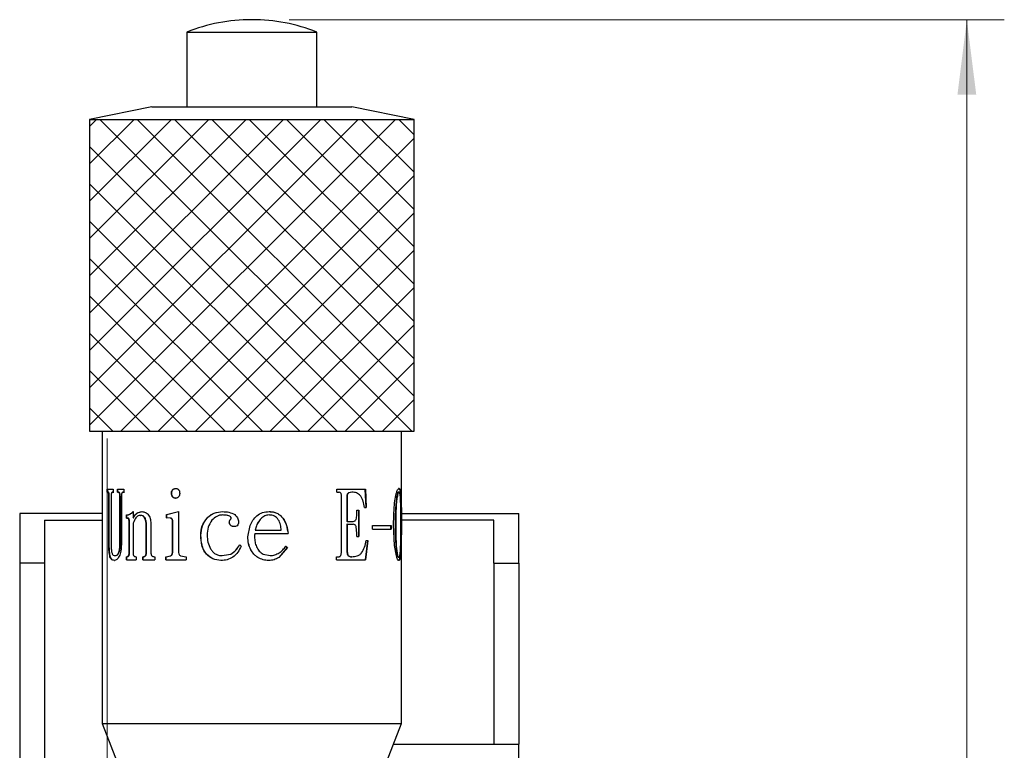
# Model space of a CAD drawing. Units: millimetres. Extents: x 5 to 289, y 4 to 204.
# Drawn here: x 116 to 142, y 97 to 116 of the extents above; entities that cross this region are included whole.
import ezdxf

# ---------------------------------------------------------------- set-up
doc = ezdxf.new("R2010")
doc.units = ezdxf.units.MM
doc.linetypes.add('CENTERX2', pattern=[20.32, 12.7, -2.54, 2.54, -2.54])
doc.layers.add('SLD-0', color=7, linetype='Continuous', lineweight=15)
doc.styles.add('SLDTEXTSTYLE0', font='TXT', dxfattribs={"width": 0.605})
doc.dimstyles.new('SLDDIMSTYLE2', dxfattribs={"dimtxt": 2.5, "dimasz": 2, "dimexe": 0, "dimexo": 0.0625, "dimtad": 1, "dimdec": 1, "dimlfac": 1.5, "dimrnd": 1e-09, "dimzin": 12, "dimdsep": 46, "dimtxsty": 'SLDTEXTSTYLE0', "dimsah": 1, "dimcen": 0.09, "dimadec": 0, "dimazin": 3, "dimtfac": 1, "dimtdec": 1, "dimtofl": 0, "dimtmove": 0, "dimatfit": 3, "dimfxl": 1, "dimfrac": 2, "dimtolj": 1, "dimtzin": 12, "dimarcsym": 0})

# ---------------------------------------------------------------- blocks, each defined once
blk = doc.blocks.new('_D_14')
at = {"layer": 'SLD-0', "color": 7}
for p, q in [((122.844, 116.375), (141.941, 116.375)), ((140.941, 116.375), (140.941, 49.848)), ((130.644, 49.848), (141.941, 49.848))]:
    blk.add_line(p, q, dxfattribs=at)
for points in [[(140.941, 116.375), (140.691, 114.375), (141.191, 114.375)], [(140.941, 49.848), (141.191, 51.848), (140.691, 51.848)]]:
    blk.add_solid(points, dxfattribs=at)
at = {"layer": 'SLD-0', "color": 7, "char_height": 2.5, "attachment_point": 1, "rotation": 90, "style": 'SLDTEXTSTYLE0'}
for s, insert in [('NOMINAL', (137.719, 75.289)), ('99.8', (133.882, 79.77))]:
    blk.add_mtext(s, dxfattribs=dict(at, insert=insert))

msp = doc.modelspace()

# ---------------------------------------------------------------- hatches: boundary and pattern name
at = {"linetype": 'Continuous'}
h = msp.add_hatch(dxfattribs=at)
h.set_pattern_fill('ANSI37', scale=0.222222, style=0)
h.paths.add_polyline_path([(126.1772, 105.375), (126.1772, 113.7083), (117.5105, 113.7083), (117.5105, 105.375)], flags=0)

# ---------------------------------------------------------------- linework, layer by layer
at = {"color": 7, "linetype": 'Continuous', "lineweight": 30}
for p, q in [((121.852, 116.375), (121.8357, 116.375)), ((120.1105, 116.0417), (120.1105, 114.0416)), ((120.1105, 116.0417), (123.5772, 116.0417)), ((123.5772, 114.0416), (123.5772, 116.0417)), ((119.1772, 114.0416), (117.5105, 113.7083)), ((119.1772, 114.0416), (124.5105, 114.0416)), ((126.1772, 113.7083), (124.5105, 114.0416)), ((117.5105, 113.7083), (117.5105, 105.375)), ((117.5105, 113.7083), (126.1772, 113.7083)), ((126.1772, 105.375), (126.1772, 113.7083)), ((117.5105, 105.375), (126.1772, 105.375)), ((117.8439, 105.375), (117.8439, 97.5646)), ((125.8439, 97.5646), (125.8439, 105.375)), ((117.9823, 103.8253), (118.1418, 103.8253)), ((117.9823, 103.7456), (117.9823, 103.8253)), ((117.9823, 103.7456), (117.9956, 103.7456)), ((117.9952, 103.7456), (117.9952, 103.8253)), ((117.9956, 103.7456), (118.0084, 103.7456)), ((118.024, 102.328), (118.024, 103.6659)), ((118.024, 103.6659), (118.0367, 103.6659)), ((118.0367, 102.328), (118.0367, 103.6659)), ((118.0878, 103.6659), (118.0878, 102.3081)), ((118.1196, 103.7456), (118.1418, 103.7456)), ((118.132, 103.7456), (118.1542, 103.7456)), ((118.1418, 103.8253), (118.1418, 103.7456)), ((118.2564, 103.8253), (118.4293, 103.8253)), ((118.2564, 103.7456), (118.2564, 103.8253)), ((118.2564, 103.7456), (118.2742, 103.7456)), ((118.2684, 103.7456), (118.2684, 103.8253)), ((118.2742, 103.7456), (118.2861, 103.7456)), ((118.3203, 102.3505), (118.3203, 103.626)), ((118.3203, 103.626), (118.332, 103.626)), ((118.332, 102.3505), (118.332, 103.626)), ((118.3587, 103.6459), (118.3587, 102.3505)), ((118.4087, 103.7456), (118.4293, 103.7456)), ((118.4201, 103.7456), (118.4407, 103.7456)), ((118.4293, 103.8253), (118.4293, 103.7456)), ((119.6952, 103.7157), (119.7024, 103.7157)), ((119.7268, 103.808), (119.7338, 103.808)), ((119.7268, 103.6234), (119.7338, 103.6234)), ((119.8056, 103.8452), (119.8124, 103.8452)), ((124.1149, 103.8253), (124.8762, 103.8253)), ((124.1149, 103.7456), (124.1149, 103.8253)), ((124.1149, 103.7456), (124.1639, 103.7456)), ((124.2363, 102.1513), (124.2363, 103.6559)), ((124.3845, 103.6559), (124.3845, 102.9658)), ((124.393, 103.6559), (124.3845, 103.6559)), ((124.393, 103.6559), (124.393, 102.9658)), ((124.5212, 103.7456), (124.5123, 103.7456)), ((124.8661, 103.8253), (124.8919, 103.337)), ((124.8762, 103.8253), (124.902, 103.337)), ((125.7758, 103.8452), (125.7627, 103.8452)), ((125.7627, 103.7556), (125.7758, 103.7556)), ((119.8056, 103.5836), (119.8124, 103.5836)), ((125.7059, 103.5762), (125.7188, 103.5762)), ((125.832, 103.5463), (125.8187, 103.5463)), ((117.8439, 103.1816), (115.6439, 103.1816)), ((115.6439, 103.1816), (115.6439, 101.8483)), ((118.4931, 103.0555), (118.4931, 103.1378)), ((118.4931, 103.1378), (118.5042, 103.1378)), ((118.5042, 103.0555), (118.5042, 103.1378)), ((118.6716, 103.2274), (118.6716, 103.0606)), ((118.869, 103.1278), (118.8789, 103.1278)), ((118.9093, 103.2274), (118.9191, 103.2274)), ((119.5625, 103.1477), (119.8833, 103.2274)), ((119.5625, 103.0654), (119.5625, 103.1477)), ((119.5625, 103.1477), (119.5701, 103.1477)), ((119.5701, 103.1477), (119.8898, 103.2274)), ((119.5701, 103.0654), (119.5701, 103.1477)), ((119.8833, 103.2274), (119.8833, 102.1712)), ((121.0653, 103.2274), (121.0679, 103.2274)), ((121.0653, 103.1378), (121.0679, 103.1378)), ((122.3049, 103.2274), (122.3034, 103.2274)), ((122.3034, 103.1378), (122.3049, 103.1378)), ((124.6446, 103.2647), (124.701, 103.2647)), ((124.6446, 103.1477), (124.6446, 103.2647)), ((124.6915, 103.2647), (124.6915, 102.5598)), ((124.701, 103.2647), (124.701, 102.5598)), ((124.8566, 103.337), (124.902, 103.337)), ((125.6257, 102.8787), (125.6448, 103.347)), ((125.8439, 103.1816), (128.9772, 103.1816)), ((128.9772, 101.8483), (128.9772, 103.1816)), ((116.3105, 103.003), (117.8439, 103.003)), ((116.3105, 103.003), (116.3105, 101.8483)), ((118.4931, 103.0555), (118.515, 103.0555)), ((118.5042, 103.0555), (118.5261, 103.0555)), ((118.515, 103.0555), (118.5261, 103.0555)), ((118.5656, 102.1214), (118.5656, 102.9658)), ((118.5656, 102.9658), (118.5765, 102.9658)), ((118.5765, 102.1214), (118.5765, 102.9658)), ((118.6716, 103.0606), (118.6822, 103.0606)), ((118.6716, 102.9159), (118.6716, 102.1214)), ((118.9816, 103.058), (118.9911, 103.058)), ((119.02, 102.1214), (119.02, 102.8787)), ((119.02, 102.8787), (119.0294, 102.8787)), ((119.0294, 102.1214), (119.0294, 102.8787)), ((119.1498, 102.8787), (119.1498, 102.1214)), ((119.6722, 103.0555), (119.5625, 103.0654)), ((119.5625, 103.0654), (119.5701, 103.0654)), ((119.6795, 103.0555), (119.5701, 103.0654)), ((119.6722, 103.0555), (119.6795, 103.0555)), ((119.729, 102.1712), (119.729, 102.9558)), ((119.729, 102.9558), (119.736, 102.9558)), ((119.736, 102.1712), (119.736, 102.9558)), ((120.6503, 103.0555), (120.6543, 103.0555)), ((121.242, 102.9385), (121.244, 102.9385)), ((121.2643, 103.0134), (121.2662, 103.0134)), ((121.2767, 102.8639), (121.2786, 102.8639)), ((121.2913, 103.0481), (121.2931, 103.0481)), ((121.3605, 102.8288), (121.3621, 102.8288)), ((121.7379, 102.5498), (121.8003, 102.8562)), ((121.7383, 102.5498), (121.8004, 102.8562)), ((121.8003, 102.8562), (121.8004, 102.8562)), ((121.8004, 102.8562), (121.8639, 102.9785)), ((122.0909, 103.0433), (122.0917, 103.0433)), ((124.393, 102.9658), (124.3845, 102.9658)), ((124.3845, 102.8886), (124.3845, 102.1513)), ((124.393, 102.8886), (124.3845, 102.8886)), ((124.393, 102.9658), (124.5507, 102.9658)), ((124.393, 102.8886), (124.393, 102.1513)), ((124.393, 102.8886), (124.5507, 102.8886)), ((124.6446, 102.6469), (124.6285, 102.834)), ((125.0625, 102.8562), (125.5635, 102.8562)), ((125.0625, 102.7591), (125.0625, 102.8562)), ((125.5511, 102.8562), (125.5511, 102.7591)), ((125.5635, 102.8562), (125.5635, 102.7591)), ((125.654, 102.3181), (125.6257, 102.8787)), ((125.6731, 102.8787), (125.6859, 102.8787)), ((125.8269, 102.8787), (125.8264, 102.8262)), ((125.8402, 102.8787), (125.8269, 102.8787)), ((125.8402, 102.8787), (125.8349, 102.328)), ((128.3105, 103.003), (125.8439, 103.003)), ((128.3105, 101.8483), (128.3105, 103.003)), ((120.4804, 102.5997), (120.4849, 102.5997)), ((121.9247, 102.6469), (121.9244, 102.6469)), ((121.9247, 102.6469), (122.8143, 102.6469)), ((121.9568, 102.8189), (121.9343, 102.7292)), ((121.9343, 102.7292), (121.9346, 102.7292)), ((121.9571, 102.8189), (121.9346, 102.7292)), ((121.9346, 102.7292), (122.6296, 102.7292)), ((121.9568, 102.8189), (121.9571, 102.8189)), ((124.6446, 102.5598), (124.6446, 102.6469)), ((125.0625, 102.7591), (125.5635, 102.7591)), ((118.024, 102.328), (118.0367, 102.328)), ((118.3203, 102.3505), (118.332, 102.3505)), ((121.5191, 102.3406), (121.5588, 102.3081)), ((121.7379, 102.5498), (121.7383, 102.5498)), ((121.9173, 102.5498), (121.917, 102.5498)), ((122.746, 102.3081), (122.7918, 102.2708)), ((122.749, 102.3081), (122.795, 102.2708)), ((124.6446, 102.5598), (124.701, 102.5598)), ((124.9362, 102.4602), (124.8726, 101.942)), ((124.9465, 102.4602), (124.8827, 101.942)), ((124.902, 102.4602), (124.9465, 102.4602)), ((125.7041, 102.0468), (125.654, 102.3181)), ((125.8232, 102.4921), (125.8216, 102.328)), ((125.8349, 102.328), (125.8216, 102.328)), ((118.1847, 102.0516), (118.1969, 102.0516)), ((118.5656, 102.1214), (118.5765, 102.1214)), ((119.02, 102.1214), (119.0294, 102.1214)), ((119.5461, 102.0217), (119.6722, 102.0442)), ((119.5538, 102.0217), (119.6795, 102.0442)), ((119.6722, 102.0442), (119.6795, 102.0442)), ((119.729, 102.1712), (119.736, 102.1712)), ((119.9421, 102.0416), (120.0861, 102.0217)), ((120.6313, 102.0915), (120.6354, 102.0915)), ((121.0458, 102.0516), (121.284, 102.094)), ((121.0458, 102.0516), (121.0485, 102.0516)), ((121.0485, 102.0516), (121.2859, 102.094)), ((121.284, 102.094), (121.2859, 102.094)), ((121.8176, 102.2085), (121.8177, 102.2085)), ((121.8542, 102.1484), (121.8177, 102.2085)), ((122.1452, 102.0889), (122.3329, 102.0516)), ((122.1462, 102.0889), (122.1452, 102.0889)), ((122.1462, 102.0889), (122.3346, 102.0516)), ((122.3346, 102.0516), (122.3329, 102.0516)), ((122.7918, 102.2708), (122.5612, 102.0044)), ((122.795, 102.2708), (122.5636, 102.0044)), ((122.795, 102.2708), (122.7918, 102.2708)), ((124.393, 102.1513), (124.3845, 102.1513)), ((125.8163, 102.0416), (125.803, 102.0416)), ((115.6439, 101.8483), (115.6439, 76.515)), ((116.3105, 101.8483), (115.6439, 101.8483)), ((116.3105, 101.8483), (116.3105, 91.015)), ((118.1649, 101.9221), (118.1771, 101.9221)), ((118.4931, 101.942), (118.4931, 102.0217)), ((118.4931, 102.0217), (118.5042, 102.0217)), ((118.4931, 101.942), (118.7585, 101.942)), ((118.5042, 101.942), (118.5042, 102.0217)), ((118.7585, 102.0217), (118.7585, 101.942)), ((118.9297, 101.942), (118.9297, 102.0217)), ((118.9297, 102.0217), (118.9394, 102.0217)), ((118.9297, 101.942), (119.2545, 101.942)), ((118.9394, 101.942), (118.9394, 102.0217)), ((119.2545, 102.0217), (119.2545, 101.942)), ((119.5461, 101.942), (119.5461, 102.0217)), ((119.5461, 102.0217), (119.5538, 102.0217)), ((119.5461, 101.942), (120.0861, 101.942)), ((119.5538, 101.942), (119.5538, 102.0217)), ((120.0861, 102.0217), (120.0861, 101.942)), ((121.0165, 101.9221), (121.0193, 101.9221)), ((122.295, 101.9221), (122.2935, 101.9221)), ((122.5636, 102.0044), (122.5612, 102.0044)), ((124.1067, 102.0217), (124.1639, 102.0217)), ((124.1067, 101.942), (124.1067, 102.0217)), ((124.1067, 101.942), (124.8827, 101.942)), ((124.5138, 102.0217), (124.5049, 102.0217)), ((125.7571, 102.0092), (125.7702, 102.0092)), ((125.7702, 101.9221), (125.7571, 101.9221)), ((128.3105, 101.8483), (128.9772, 101.8483)), ((128.3105, 101.8483), (128.3105, 97.015)), ((128.9772, 101.8483), (128.9772, 97.015)), ((117.8439, 97.5646), (118.3105, 96.375)), ((117.8439, 97.5646), (125.8439, 97.5646)), ((125.3772, 96.375), (125.8439, 97.5646)), ((125.6283, 97.015), (128.9772, 97.015)), ((128.9772, 91.015), (128.9772, 97.015))]:
    msp.add_line(p, q, dxfattribs=at)
for centre, start, end in [((121.8357, 111.7425), 90, 111.86482), ((121.852, 111.7425), 68.13518, 90)]:
    msp.add_arc(centre, 4.6324, start, end, dxfattribs=at)
for points, knots in [([(118.024, 103.6659), (118.0239, 103.672), (118.0238, 103.6842), (118.0222, 103.7018), (118.0195, 103.7177), (118.0141, 103.734), (118.0056, 103.7444), (117.9989, 103.7452), (117.9956, 103.7456)], [0, 0, 0, 0, 0.1253231, 0.2504242, 0.3754596, 0.5003747, 0.7495855, 1, 1, 1, 1]), ([(118.0367, 103.6659), (118.0364, 103.6782), (118.036, 103.6966), (118.0322, 103.7176), (118.0269, 103.734), (118.0184, 103.7444), (118.0118, 103.7452), (118.0084, 103.7456)], [0, 0, 0, 0, 0.2498233, 0.3751384, 0.5002628, 0.7495822, 1, 1, 1, 1]), ([(118.1196, 103.7456), (118.1154, 103.7452), (118.1091, 103.7445), (118.1013, 103.737), (118.0961, 103.7279), (118.092, 103.7155), (118.0884, 103.6948), (118.088, 103.6774), (118.0878, 103.6659)], [0, 0, 0, 0, 0.2501879, 0.3808378, 0.5003524, 0.6260407, 0.7502271, 1, 1, 1, 1]), ([(118.3203, 103.626), (118.32, 103.6409), (118.3194, 103.6705), (118.3131, 103.7062), (118.3035, 103.728), (118.2913, 103.7429), (118.281, 103.7445), (118.2742, 103.7456)], [0, 0, 0, 0, 0.2505327, 0.5000541, 0.6224717, 0.7504257, 1, 1, 1, 1]), ([(118.332, 103.626), (118.3317, 103.6409), (118.3312, 103.6705), (118.3248, 103.7062), (118.3153, 103.728), (118.3031, 103.7429), (118.2929, 103.7445), (118.2861, 103.7456)], [0, 0, 0, 0, 0.2508902, 0.5006515, 0.6230284, 0.7508718, 1, 1, 1, 1]), ([(118.4087, 103.7456), (118.4018, 103.7449), (118.3913, 103.7437), (118.3787, 103.7333), (118.3707, 103.7214), (118.3647, 103.7052), (118.3596, 103.6801), (118.3591, 103.6595), (118.3587, 103.6459)], [0, 0, 0, 0, 0.249963, 0.3804081, 0.4999962, 0.6195859, 0.7500332, 1, 1, 1, 1]), ([(119.6952, 103.7157), (119.6955, 103.7242), (119.6961, 103.7413), (119.7039, 103.7745), (119.7176, 103.7946), (119.7268, 103.808)], [0, 0, 0, 0, 0.2508377, 0.5013369, 1, 1, 1, 1]), ([(119.7268, 103.6234), (119.722, 103.6298), (119.7124, 103.6426), (119.6985, 103.6729), (119.6966, 103.6986), (119.6952, 103.7157)], [0, 0, 0, 0, 0.2507789, 0.5012404, 1, 1, 1, 1]), ([(119.7024, 103.7157), (119.7037, 103.7328), (119.7056, 103.7585), (119.7193, 103.7889), (119.729, 103.8016), (119.7338, 103.808)], [0, 0, 0, 0, 0.49903005, 0.74943756, 1, 1, 1, 1]), ([(119.7338, 103.6234), (119.7248, 103.6368), (119.7112, 103.657), (119.7033, 103.6902), (119.7027, 103.7072), (119.7024, 103.7157)], [0, 0, 0, 0, 0.4986072, 0.7491066, 1, 1, 1, 1]), ([(119.7268, 103.808), (119.7381, 103.8192), (119.7608, 103.8416), (119.7906, 103.844), (119.8056, 103.8452)], [0, 0, 0, 0, 0.4995078, 1, 1, 1, 1]), ([(119.8056, 103.5836), (119.7982, 103.5841), (119.7834, 103.5851), (119.7548, 103.595), (119.738, 103.6121), (119.7268, 103.6234)], [0, 0, 0, 0, 0.2508016, 0.5012358, 1, 1, 1, 1]), ([(119.7338, 103.808), (119.745, 103.819), (119.7619, 103.8356), (119.7905, 103.8442), (119.8051, 103.8449), (119.8124, 103.8452)], [0, 0, 0, 0, 0.4986074, 0.7491461, 1, 1, 1, 1]), ([(119.8124, 103.5836), (119.7976, 103.5854), (119.7754, 103.5881), (119.7497, 103.6057), (119.7391, 103.6175), (119.7338, 103.6234)], [0, 0, 0, 0, 0.4984856, 0.7489811, 1, 1, 1, 1]), ([(119.8056, 103.8452), (119.8132, 103.845), (119.8283, 103.8447), (119.8509, 103.8394), (119.8722, 103.8294), (119.8904, 103.8136), (119.9042, 103.7927), (119.9162, 103.76), (119.9173, 103.7333), (119.9181, 103.7157)], [0, 0, 0, 0, 0.1253259, 0.250518, 0.3797024, 0.5003456, 0.6209805, 0.7501747, 1, 1, 1, 1]), ([(119.8855, 103.6234), (119.88, 103.6177), (119.8688, 103.6062), (119.8429, 103.5883), (119.8205, 103.5855), (119.8056, 103.5836)], [0, 0, 0, 0, 0.2508429, 0.5013299, 1, 1, 1, 1]), ([(119.9181, 103.7157), (119.9178, 103.7072), (119.9171, 103.6902), (119.909, 103.657), (119.8949, 103.6368), (119.8855, 103.6234)], [0, 0, 0, 0, 0.2507554, 0.5011737, 1, 1, 1, 1]), ([(124.2363, 103.6559), (124.2358, 103.6681), (124.2351, 103.6865), (124.2276, 103.7092), (124.2187, 103.7236), (124.207, 103.7347), (124.1887, 103.744), (124.1738, 103.745), (124.1639, 103.7456)], [0, 0, 0, 0, 0.2500398, 0.3777938, 0.5000001, 0.6221701, 0.7499622, 1, 1, 1, 1]), ([(124.5123, 103.7456), (124.4854, 103.7446), (124.4512, 103.7434), (124.4136, 103.722), (124.3974, 103.7054), (124.3861, 103.6828), (124.385, 103.6649), (124.3845, 103.6559)], [0, 0, 0, 0, 0.4994288, 0.6344626, 0.7497959, 0.874741, 1, 1, 1, 1]), ([(124.5212, 103.7456), (124.4942, 103.7446), (124.46, 103.7434), (124.4222, 103.722), (124.406, 103.7054), (124.3946, 103.6828), (124.3935, 103.6649), (124.393, 103.6559)], [0, 0, 0, 0, 0.4998845, 0.6349965, 0.7502638, 0.8750275, 1, 1, 1, 1]), ([(124.7425, 103.6533), (124.7095, 103.6817), (124.6434, 103.7385), (124.562, 103.7432), (124.5212, 103.7456)], [0, 0, 0, 0, 0.4991993, 1, 1, 1, 1]), ([(124.8566, 103.337), (124.8439, 103.3944), (124.8248, 103.4805), (124.7865, 103.5887), (124.7572, 103.6318), (124.7425, 103.6533)], [0, 0, 0, 0, 0.5003169, 0.7504821, 1, 1, 1, 1]), ([(125.6448, 103.347), (125.6527, 103.4224), (125.6686, 103.5728), (125.6979, 103.6881), (125.7125, 103.7456)], [0, 0, 0, 0, 0.5008331, 1, 1, 1, 1]), ([(125.7627, 103.7556), (125.7574, 103.753), (125.7468, 103.748), (125.7253, 103.6916), (125.7136, 103.6224), (125.7059, 103.5762)], [0, 0, 0, 0, 0.2500226, 0.5001666, 1, 1, 1, 1]), ([(125.7125, 103.7456), (125.7233, 103.7749), (125.745, 103.8336), (125.7655, 103.8414), (125.7758, 103.8452)], [0, 0, 0, 0, 0.499912, 1, 1, 1, 1]), ([(125.7758, 103.7556), (125.7705, 103.753), (125.7599, 103.748), (125.7383, 103.6917), (125.7266, 103.6224), (125.7188, 103.5762)], [0, 0, 0, 0, 0.250295, 0.5005449, 1, 1, 1, 1]), ([(125.7627, 103.8452), (125.7707, 103.8417), (125.7868, 103.8345), (125.8031, 103.7686), (125.8115, 103.6847), (125.8162, 103.608), (125.8179, 103.5669), (125.8187, 103.5463)], [0, 0, 0, 0, 0.2495561, 0.4989823, 0.7490426, 0.8744727, 1, 1, 1, 1]), ([(125.7758, 103.8452), (125.7799, 103.8443), (125.7882, 103.8425), (125.8025, 103.8221), (125.8164, 103.769), (125.8266, 103.6683), (125.8302, 103.587), (125.832, 103.5463)], [0, 0, 0, 0, 0.1252748, 0.2504461, 0.4999059, 0.7497516, 1, 1, 1, 1]), ([(125.8136, 103.5935), (125.812, 103.6164), (125.8088, 103.662), (125.8008, 103.7162), (125.7897, 103.7506), (125.7804, 103.7539), (125.7758, 103.7556)], [0, 0, 0, 0, 0.2503565, 0.5001036, 0.7498615, 1, 1, 1, 1]), ([(125.7059, 103.5762), (125.6951, 103.464), (125.6737, 103.2388), (125.6733, 102.999), (125.6731, 102.8787)], [0, 0, 0, 0, 0.49845, 1, 1, 1, 1]), ([(125.7188, 103.5762), (125.708, 103.464), (125.6865, 103.2389), (125.6861, 102.999), (125.6859, 102.8787)], [0, 0, 0, 0, 0.4985174, 1, 1, 1, 1]), ([(125.8267, 102.8787), (125.8268, 103.0014), (125.8268, 103.2463), (125.818, 103.4779), (125.8136, 103.5935)], [0, 0, 0, 0, 0.5009858, 1, 1, 1, 1]), ([(125.8187, 103.5463), (125.8214, 103.439), (125.8268, 103.2242), (125.8269, 102.9939), (125.8269, 102.8787)], [0, 0, 0, 0, 0.4995683, 1, 1, 1, 1]), ([(125.832, 103.5463), (125.8347, 103.439), (125.8401, 103.2243), (125.8402, 102.9939), (125.8402, 102.8787)], [0, 0, 0, 0, 0.499642, 1, 1, 1, 1]), ([(118.4931, 103.1378), (118.5235, 103.1416), (118.5843, 103.1493), (118.6425, 103.2014), (118.6716, 103.2274)], [0, 0, 0, 0, 0.4999565, 1, 1, 1, 1]), ([(118.5042, 103.1378), (118.5345, 103.1416), (118.5952, 103.1493), (118.6532, 103.2014), (118.6822, 103.2274)], [0, 0, 0, 0, 0.4998302, 1, 1, 1, 1]), ([(118.6716, 103.0606), (118.6787, 103.0737), (118.6928, 103.0999), (118.7256, 103.1455), (118.7919, 103.2104), (118.8624, 103.2206), (118.9093, 103.2274)], [0, 0, 0, 0, 0.12552291, 0.25098256, 0.50153963, 1, 1, 1, 1]), ([(118.869, 103.1278), (118.8473, 103.1246), (118.8039, 103.1182), (118.7292, 103.0517), (118.6946, 102.9702), (118.6716, 102.9159)], [0, 0, 0, 0, 0.2501049, 0.5003779, 1, 1, 1, 1]), ([(118.6822, 103.0606), (118.6968, 103.0861), (118.7259, 103.137), (118.8023, 103.21), (118.8724, 103.2205), (118.9191, 103.2274)], [0, 0, 0, 0, 0.2509368, 0.5016343, 1, 1, 1, 1]), ([(118.9816, 103.058), (118.9742, 103.0693), (118.9594, 103.0918), (118.9212, 103.1216), (118.8899, 103.1253), (118.869, 103.1278)], [0, 0, 0, 0, 0.2506157, 0.50081523, 1, 1, 1, 1]), ([(118.9911, 103.058), (118.9837, 103.0693), (118.969, 103.0919), (118.9405, 103.1138), (118.9099, 103.1257), (118.8893, 103.1271), (118.8789, 103.1278)], [0, 0, 0, 0, 0.2503333, 0.5000453, 0.7498429, 1, 1, 1, 1]), ([(118.9093, 103.2274), (118.9411, 103.2242), (118.9888, 103.2193), (119.0491, 103.1796), (119.0737, 103.1485), (119.0861, 103.133)], [0, 0, 0, 0, 0.4994179, 0.7497315, 1, 1, 1, 1]), ([(119.0861, 103.133), (119.0966, 103.1151), (119.1177, 103.0794), (119.1444, 102.9938), (119.1476, 102.9247), (119.1498, 102.8787)], [0, 0, 0, 0, 0.2501565, 0.5003736, 1, 1, 1, 1]), ([(120.6503, 103.0555), (120.6638, 103.0693), (120.6909, 103.0971), (120.7515, 103.1448), (120.8705, 103.2112), (120.9875, 103.2209), (121.0653, 103.2274)], [0, 0, 0, 0, 0.1254139, 0.25077776, 0.50111301, 1, 1, 1, 1]), ([(120.6543, 103.0555), (120.682, 103.0824), (120.7374, 103.1362), (120.8741, 103.2107), (120.9905, 103.2207), (121.0679, 103.2274)], [0, 0, 0, 0, 0.2507312, 0.5011857, 1, 1, 1, 1]), ([(121.0653, 103.1378), (121.0515, 103.1373), (121.024, 103.1365), (120.9698, 103.127), (120.8778, 103.0951), (120.8188, 103.0354), (120.7795, 102.9957)], [0, 0, 0, 0, 0.1254638, 0.2508744, 0.5012635, 1, 1, 1, 1]), ([(121.0653, 103.2274), (121.122, 103.2255), (121.2352, 103.2217), (121.3385, 103.1723), (121.3901, 103.1477)], [0, 0, 0, 0, 0.5006698, 1, 1, 1, 1]), ([(121.2913, 103.0481), (121.2908, 103.0537), (121.2898, 103.0648), (121.2831, 103.0803), (121.2723, 103.0932), (121.2459, 103.1137), (121.175, 103.1352), (121.1092, 103.1367), (121.0653, 103.1378)], [0, 0, 0, 0, 0.0626139, 0.1250082, 0.1852395, 0.2501426, 0.4995813, 1, 1, 1, 1]), ([(121.2931, 103.0481), (121.2926, 103.0537), (121.2917, 103.0648), (121.2849, 103.0803), (121.2742, 103.0932), (121.2479, 103.1137), (121.1773, 103.1352), (121.1117, 103.1367), (121.0679, 103.1378)], [0, 0, 0, 0, 0.06277524, 0.12530144, 0.18558938, 0.2505523, 0.49991857, 1, 1, 1, 1]), ([(121.3901, 103.1477), (121.4171, 103.1216), (121.4577, 103.0823), (121.4853, 103.0115), (121.488, 102.9743), (121.4893, 102.9558)], [0, 0, 0, 0, 0.4992388, 0.7516165, 1, 1, 1, 1]), ([(121.8003, 102.8562), (121.8223, 102.9049), (121.8662, 103.0023), (121.9401, 103.0794), (121.9771, 103.1178)], [0, 0, 0, 0, 0.5009004, 1, 1, 1, 1]), ([(121.9771, 103.1178), (122.0272, 103.1499), (122.1275, 103.2141), (122.2458, 103.223), (122.3049, 103.2274)], [0, 0, 0, 0, 0.4999047, 1, 1, 1, 1]), ([(122.3034, 103.1378), (122.2836, 103.1364), (122.244, 103.1338), (122.1681, 103.1071), (122.1218, 103.0688), (122.0909, 103.0433)], [0, 0, 0, 0, 0.2501275, 0.5003546, 1, 1, 1, 1]), ([(122.3049, 103.1378), (122.285, 103.1364), (122.2453, 103.1338), (122.1692, 103.1071), (122.1227, 103.0688), (122.0917, 103.0433)], [0, 0, 0, 0, 0.250279, 0.5005798, 1, 1, 1, 1]), ([(122.3034, 103.2274), (122.339, 103.2257), (122.4101, 103.2221), (122.5123, 103.1897), (122.6029, 103.132), (122.6991, 103.0258), (122.7751, 102.8594), (122.7991, 102.7178), (122.8111, 102.6469)], [0, 0, 0, 0, 0.1248994, 0.249702, 0.373195, 0.4995803, 0.74935, 1, 1, 1, 1]), ([(122.3049, 103.2274), (122.3228, 103.2271), (122.3585, 103.2263), (122.4291, 103.2158), (122.5145, 103.19), (122.6054, 103.1319), (122.7019, 103.0259), (122.7782, 102.8594), (122.8023, 102.7178), (122.8143, 102.6469)], [0, 0, 0, 0, 0.0626404, 0.1252647, 0.2502406, 0.3738379, 0.5002011, 0.7497247, 1, 1, 1, 1]), ([(122.6296, 102.7292), (122.6241, 102.7778), (122.6131, 102.875), (122.5689, 102.9921), (122.5073, 103.0684), (122.4471, 103.1107), (122.3894, 103.1297), (122.3414, 103.137), (122.3171, 103.1375), (122.3049, 103.1378)], [0, 0, 0, 0, 0.2503102, 0.4998791, 0.6277869, 0.7497672, 0.8747441, 0.937358, 1, 1, 1, 1]), ([(124.6304, 103.0208), (124.6352, 103.0413), (124.6448, 103.0826), (124.6447, 103.126), (124.6446, 103.1477)], [0, 0, 0, 0, 0.49877502, 1, 1, 1, 1]), ([(118.5656, 102.9658), (118.5652, 102.978), (118.5647, 102.9964), (118.5593, 103.019), (118.553, 103.0335), (118.5448, 103.0445), (118.532, 103.0539), (118.5218, 103.0548), (118.515, 103.0555)], [0, 0, 0, 0, 0.25003978, 0.37779378, 0.50000011, 0.62217009, 0.74996216, 1, 1, 1, 1]), ([(118.5765, 102.9658), (118.5761, 102.978), (118.5756, 102.9964), (118.5703, 103.019), (118.564, 103.0335), (118.5558, 103.0445), (118.5431, 103.0539), (118.5329, 103.0548), (118.5261, 103.0555)], [0, 0, 0, 0, 0.2504438, 0.3783227, 0.5006072, 0.6226999, 0.7503664, 1, 1, 1, 1]), ([(119.02, 102.8787), (119.0196, 102.8946), (119.0189, 102.9264), (119.0106, 102.9895), (118.9932, 103.0306), (118.9816, 103.058)], [0, 0, 0, 0, 0.2508083, 0.5014092, 1, 1, 1, 1]), ([(119.0294, 102.8787), (119.0283, 102.9109), (119.0262, 102.9753), (119.0028, 103.0305), (118.9911, 103.058)], [0, 0, 0, 0, 0.5009446, 1, 1, 1, 1]), ([(119.729, 102.9558), (119.7285, 102.9667), (119.7277, 102.9883), (119.7189, 103.0142), (119.7076, 103.0312), (119.6935, 103.0453), (119.6808, 103.0514), (119.6722, 103.0555)], [0, 0, 0, 0, 0.25033461, 0.49962274, 0.6262523, 0.74989292, 1, 1, 1, 1]), ([(119.736, 102.9558), (119.7356, 102.9667), (119.7347, 102.9883), (119.726, 103.0141), (119.7147, 103.0312), (119.7007, 103.0453), (119.688, 103.0514), (119.6795, 103.0555)], [0, 0, 0, 0, 0.2506276, 0.5000977, 0.6266928, 0.7502668, 1, 1, 1, 1]), ([(120.4804, 102.5997), (120.4866, 102.6848), (120.4989, 102.8551), (120.5999, 102.9887), (120.6503, 103.0555)], [0, 0, 0, 0, 0.5003832, 1, 1, 1, 1]), ([(120.4849, 102.5997), (120.4911, 102.6848), (120.5033, 102.855), (120.604, 102.9887), (120.6543, 103.0555)], [0, 0, 0, 0, 0.50060573, 1, 1, 1, 1]), ([(120.7795, 102.9957), (120.7405, 102.936), (120.6623, 102.8164), (120.6543, 102.672), (120.6503, 102.5997)], [0, 0, 0, 0, 0.4993514, 1, 1, 1, 1]), ([(121.242, 102.9385), (121.2428, 102.9518), (121.2444, 102.9786), (121.2576, 103.0018), (121.2643, 103.0134)], [0, 0, 0, 0, 0.5003367, 1, 1, 1, 1]), ([(121.2767, 102.8639), (121.2717, 102.8689), (121.2616, 102.8787), (121.2467, 102.9031), (121.2439, 102.9243), (121.242, 102.9385)], [0, 0, 0, 0, 0.2510481, 0.5017583, 1, 1, 1, 1]), ([(121.244, 102.9385), (121.2449, 102.9517), (121.2463, 102.9716), (121.2557, 102.9966), (121.2627, 103.0078), (121.2662, 103.0134)], [0, 0, 0, 0, 0.4996423, 0.7497738, 1, 1, 1, 1]), ([(121.2786, 102.8639), (121.2691, 102.8744), (121.2549, 102.8902), (121.2453, 102.9172), (121.2444, 102.9314), (121.244, 102.9385)], [0, 0, 0, 0, 0.4984413, 0.749046, 1, 1, 1, 1]), ([(121.2643, 103.0134), (121.2705, 103.0177), (121.2799, 103.0242), (121.2893, 103.0367), (121.2906, 103.0443), (121.2913, 103.0481)], [0, 0, 0, 0, 0.5006964, 0.7525521, 1, 1, 1, 1]), ([(121.2662, 103.0134), (121.2724, 103.0177), (121.2818, 103.0242), (121.2912, 103.0367), (121.2925, 103.0443), (121.2931, 103.0481)], [0, 0, 0, 0, 0.5003469, 0.7522697, 1, 1, 1, 1]), ([(121.3605, 102.8288), (121.3527, 102.8293), (121.3372, 102.8301), (121.3069, 102.8388), (121.2888, 102.8539), (121.2767, 102.8639)], [0, 0, 0, 0, 0.250833, 0.50134919, 1, 1, 1, 1]), ([(121.3621, 102.8288), (121.3465, 102.8304), (121.3232, 102.8328), (121.2957, 102.848), (121.2843, 102.8586), (121.2786, 102.8639)], [0, 0, 0, 0, 0.4985586, 0.7490374, 1, 1, 1, 1]), ([(121.4496, 102.8514), (121.4355, 102.8446), (121.4072, 102.8312), (121.3761, 102.8296), (121.3605, 102.8288)], [0, 0, 0, 0, 0.4997213, 1, 1, 1, 1]), ([(121.4893, 102.9558), (121.4888, 102.9463), (121.4878, 102.9272), (121.4786, 102.8897), (121.4612, 102.8667), (121.4496, 102.8514)], [0, 0, 0, 0, 0.2507574, 0.501186, 1, 1, 1, 1]), ([(122.0909, 103.0433), (122.0612, 103.0105), (122.0167, 102.9612), (121.9772, 102.8818), (121.9636, 102.8399), (121.9568, 102.8189)], [0, 0, 0, 0, 0.499187, 0.749483, 1, 1, 1, 1]), ([(122.0917, 103.0433), (122.062, 103.0105), (122.0173, 102.9613), (121.9777, 102.8818), (121.964, 102.8399), (121.9571, 102.8189)], [0, 0, 0, 0, 0.49938259, 0.74961968, 1, 1, 1, 1]), ([(124.5507, 102.9658), (124.5666, 102.9674), (124.5905, 102.9698), (124.6175, 102.9937), (124.6261, 103.0117), (124.6304, 103.0208)], [0, 0, 0, 0, 0.4989776, 0.7492023, 1, 1, 1, 1]), ([(124.6285, 102.834), (124.6248, 102.8435), (124.6175, 102.8625), (124.5901, 102.8856), (124.5665, 102.8874), (124.5507, 102.8886)], [0, 0, 0, 0, 0.2504255, 0.5003241, 1, 1, 1, 1]), ([(125.6731, 102.8787), (125.6743, 102.707), (125.6761, 102.4497), (125.7001, 102.1767), (125.7198, 102.0769), (125.7317, 102.0382), (125.7445, 102.013), (125.7529, 102.0105), (125.7571, 102.0092)], [0, 0, 0, 0, 0.5008802, 0.750236, 0.8150106, 0.875224, 0.9376048, 1, 1, 1, 1]), ([(125.6859, 102.8787), (125.6871, 102.7069), (125.6889, 102.4497), (125.713, 102.1766), (125.7328, 102.0769), (125.7447, 102.0382), (125.7575, 102.013), (125.766, 102.0105), (125.7702, 102.0092)], [0, 0, 0, 0, 0.5005258, 0.7498145, 0.8146324, 0.8749309, 0.9374449, 1, 1, 1, 1]), ([(125.8136, 102.1985), (125.8179, 102.3083), (125.8266, 102.5284), (125.8267, 102.7618), (125.8267, 102.8787)], [0, 0, 0, 0, 0.4992191, 1, 1, 1, 1]), ([(120.6313, 102.0915), (120.6047, 102.1274), (120.5515, 102.1993), (120.4918, 102.3722), (120.4849, 102.5087), (120.4804, 102.5997)], [0, 0, 0, 0, 0.2499231, 0.5001178, 1, 1, 1, 1]), ([(120.6354, 102.0915), (120.6088, 102.1274), (120.5558, 102.1993), (120.4963, 102.3722), (120.4895, 102.5087), (120.4849, 102.5997)], [0, 0, 0, 0, 0.2497513, 0.4999388, 1, 1, 1, 1]), ([(120.6503, 102.5997), (120.6531, 102.5353), (120.6587, 102.4066), (120.7137, 102.2912), (120.7412, 102.2336)], [0, 0, 0, 0, 0.5003804, 1, 1, 1, 1]), ([(121.9244, 102.6469), (121.9222, 102.6308), (121.9179, 102.5986), (121.9173, 102.5661), (121.917, 102.5498)], [0, 0, 0, 0, 0.4999891, 1, 1, 1, 1]), ([(121.9247, 102.6469), (121.9225, 102.6308), (121.9182, 102.5986), (121.9176, 102.5661), (121.9173, 102.5498)], [0, 0, 0, 0, 0.4999988, 1, 1, 1, 1]), ([(118.1649, 101.9221), (118.1438, 101.9251), (118.112, 101.9297), (118.0766, 101.9709), (118.0548, 102.0199), (118.0391, 102.086), (118.0262, 102.1888), (118.0248, 102.2727), (118.024, 102.328)], [0, 0, 0, 0, 0.2498944, 0.3761233, 0.4999722, 0.6210255, 0.7501084, 1, 1, 1, 1]), ([(118.1771, 101.9221), (118.1561, 101.9251), (118.1245, 101.9297), (118.0891, 101.9709), (118.0675, 102.0199), (118.0517, 102.0861), (118.0389, 102.1889), (118.0376, 102.2727), (118.0367, 102.328)], [0, 0, 0, 0, 0.2494922, 0.3755713, 0.4993625, 0.6204516, 0.749703, 1, 1, 1, 1]), ([(118.0878, 102.3081), (118.0885, 102.2731), (118.0895, 102.2201), (118.0989, 102.1551), (118.1102, 102.1137), (118.1254, 102.0826), (118.1497, 102.0559), (118.1708, 102.0533), (118.1847, 102.0516)], [0, 0, 0, 0, 0.2499158, 0.378167, 0.4999085, 0.6209545, 0.7500018, 1, 1, 1, 1]), ([(118.1847, 102.0516), (118.2017, 102.0537), (118.2272, 102.0569), (118.2613, 102.0865), (118.284, 102.1218), (118.3019, 102.1705), (118.3176, 102.2465), (118.3192, 102.3092), (118.3203, 102.3505)], [0, 0, 0, 0, 0.2499818, 0.3751394, 0.5001304, 0.6210841, 0.7501796, 1, 1, 1, 1]), ([(118.1969, 102.0516), (118.2139, 102.0537), (118.2393, 102.0569), (118.2732, 102.0865), (118.2959, 102.1218), (118.3137, 102.1705), (118.3293, 102.2466), (118.331, 102.3092), (118.332, 102.3505)], [0, 0, 0, 0, 0.2495859, 0.3745945, 0.4995217, 0.6204982, 0.7497678, 1, 1, 1, 1]), ([(118.3587, 102.3505), (118.3566, 102.2924), (118.3535, 102.2051), (118.3291, 102.0987), (118.3107, 102.0557), (118.3016, 102.0343)], [0, 0, 0, 0, 0.4993755, 0.7497468, 1, 1, 1, 1]), ([(121.284, 102.094), (121.3321, 102.1262), (121.4286, 102.1907), (121.4889, 102.2905), (121.5191, 102.3406)], [0, 0, 0, 0, 0.4986669, 1, 1, 1, 1]), ([(121.2859, 102.094), (121.3338, 102.1262), (121.43, 102.1907), (121.4901, 102.2905), (121.5201, 102.3406)], [0, 0, 0, 0, 0.4984231, 1, 1, 1, 1]), ([(121.5588, 102.3081), (121.5329, 102.2503), (121.4814, 102.135), (121.3875, 102.051), (121.3407, 102.0092)], [0, 0, 0, 0, 0.5012935, 1, 1, 1, 1]), ([(121.8176, 102.2085), (121.7936, 102.2628), (121.7456, 102.3716), (121.7405, 102.4904), (121.7379, 102.5498)], [0, 0, 0, 0, 0.4997058, 1, 1, 1, 1]), ([(121.8177, 102.2085), (121.7938, 102.2628), (121.7459, 102.3716), (121.7408, 102.4904), (121.7383, 102.5498)], [0, 0, 0, 0, 0.4996145, 1, 1, 1, 1]), ([(121.917, 102.5498), (121.9191, 102.5049), (121.9232, 102.415), (121.9629, 102.2846), (122.0253, 102.1897), (122.0896, 102.1267), (122.1266, 102.1015), (122.1452, 102.0889)], [0, 0, 0, 0, 0.2503872, 0.5003665, 0.7499527, 0.874963, 1, 1, 1, 1]), ([(121.9173, 102.5498), (121.9179, 102.5274), (121.919, 102.4824), (121.9308, 102.3932), (121.9634, 102.2849), (122.0374, 102.1691), (122.1099, 102.1156), (122.1462, 102.0889)], [0, 0, 0, 0, 0.1252899, 0.2505313, 0.5004776, 0.7502092, 1, 1, 1, 1]), ([(122.5709, 102.1265), (122.5886, 102.1385), (122.6241, 102.1623), (122.6885, 102.2191), (122.7248, 102.2725), (122.749, 102.3081)], [0, 0, 0, 0, 0.2503048, 0.5004912, 1, 1, 1, 1]), ([(124.7766, 102.1239), (124.8048, 102.174), (124.8612, 102.2743), (124.8884, 102.3981), (124.902, 102.4602)], [0, 0, 0, 0, 0.4986145, 1, 1, 1, 1]), ([(125.8216, 102.328), (125.8198, 102.2747), (125.8171, 102.1947), (125.8102, 102.1027), (125.8054, 102.062), (125.803, 102.0416)], [0, 0, 0, 0, 0.4996972, 0.7498438, 1, 1, 1, 1]), ([(125.8349, 102.328), (125.8341, 102.301), (125.8324, 102.247), (125.8275, 102.1466), (125.8208, 102.0836), (125.8163, 102.0416)], [0, 0, 0, 0, 0.2502371, 0.5003727, 1, 1, 1, 1]), ([(118.4931, 102.0217), (118.5016, 102.0222), (118.5187, 102.0233), (118.5398, 102.0363), (118.5538, 102.0555), (118.5636, 102.0822), (118.5648, 102.1057), (118.5656, 102.1214)], [0, 0, 0, 0, 0.2508405, 0.5005187, 0.6258416, 0.7508707, 1, 1, 1, 1]), ([(118.5042, 102.0217), (118.5128, 102.0222), (118.5298, 102.0233), (118.5507, 102.0363), (118.5648, 102.0555), (118.5719, 102.0756), (118.5761, 102.098), (118.5764, 102.1136), (118.5765, 102.1214)], [0, 0, 0, 0, 0.2500888, 0.4991144, 0.6242243, 0.7491698, 0.8744754, 1, 1, 1, 1]), ([(118.6716, 102.1214), (118.6719, 102.1132), (118.6724, 102.097), (118.6773, 102.0741), (118.6863, 102.0543), (118.7027, 102.0353), (118.7276, 102.0233), (118.7482, 102.0222), (118.7585, 102.0217)], [0, 0, 0, 0, 0.1252665, 0.2503236, 0.3681557, 0.4999148, 0.7495198, 1, 1, 1, 1]), ([(118.9297, 102.0217), (118.9404, 102.0222), (118.9618, 102.0233), (118.988, 102.0363), (119.0054, 102.0555), (119.0175, 102.0822), (119.019, 102.1057), (119.02, 102.1214)], [0, 0, 0, 0, 0.2508405, 0.5005187, 0.6258416, 0.7508707, 1, 1, 1, 1]), ([(118.9394, 102.0217), (118.9501, 102.0222), (118.9714, 102.0233), (118.9975, 102.0363), (119.0149, 102.0555), (119.0237, 102.0756), (119.0289, 102.098), (119.0292, 102.1136), (119.0294, 102.1214)], [0, 0, 0, 0, 0.2500888, 0.4991144, 0.6242243, 0.7491698, 0.8744754, 1, 1, 1, 1]), ([(119.1498, 102.1214), (119.1501, 102.1132), (119.1507, 102.097), (119.1567, 102.0741), (119.1676, 102.0543), (119.1875, 102.0353), (119.2175, 102.0233), (119.2422, 102.0222), (119.2545, 102.0217)], [0, 0, 0, 0, 0.1252665, 0.2503236, 0.3681557, 0.4999148, 0.7495198, 1, 1, 1, 1]), ([(119.6722, 102.0442), (119.6813, 102.0509), (119.6994, 102.0643), (119.7246, 102.1071), (119.7272, 102.1456), (119.729, 102.1712)], [0, 0, 0, 0, 0.2492806, 0.5008826, 1, 1, 1, 1]), ([(119.6795, 102.0442), (119.6885, 102.0509), (119.7066, 102.0643), (119.7316, 102.1072), (119.7343, 102.1456), (119.736, 102.1712)], [0, 0, 0, 0, 0.24895565, 0.50050158, 1, 1, 1, 1]), ([(119.8833, 102.1712), (119.8849, 102.1452), (119.8875, 102.1062), (119.9121, 102.0607), (119.9321, 102.048), (119.9421, 102.0416)], [0, 0, 0, 0, 0.4995417, 0.7498035, 1, 1, 1, 1]), ([(121.0165, 101.9221), (120.943, 101.9291), (120.7959, 101.9431), (120.6862, 102.042), (120.6313, 102.0915)], [0, 0, 0, 0, 0.5000937, 1, 1, 1, 1]), ([(121.0193, 101.9221), (120.946, 101.9291), (120.7992, 101.9432), (120.69, 102.042), (120.6354, 102.0915)], [0, 0, 0, 0, 0.4998483, 1, 1, 1, 1]), ([(120.7412, 102.2336), (120.7585, 102.2073), (120.7931, 102.1549), (120.8659, 102.0948), (120.9526, 102.0576), (121.0147, 102.0536), (121.0458, 102.0516)], [0, 0, 0, 0, 0.2502279, 0.5002161, 0.7499229, 1, 1, 1, 1]), ([(122.0043, 102.0018), (121.9853, 102.0155), (121.9473, 102.0429), (121.8797, 102.1086), (121.8425, 102.1685), (121.8176, 102.2085)], [0, 0, 0, 0, 0.2503031, 0.5004912, 1, 1, 1, 1]), ([(122.3346, 102.0516), (122.3556, 102.0526), (122.3976, 102.0547), (122.4797, 102.0744), (122.5344, 102.1057), (122.5709, 102.1265)], [0, 0, 0, 0, 0.2503542, 0.5005515, 1, 1, 1, 1]), ([(124.1639, 102.0217), (124.17, 102.022), (124.1821, 102.0226), (124.199, 102.0308), (124.2134, 102.0447), (124.227, 102.0696), (124.2352, 102.1066), (124.236, 102.1363), (124.2363, 102.1513)], [0, 0, 0, 0, 0.1251907, 0.2501755, 0.368781, 0.4998739, 0.7494316, 1, 1, 1, 1]), ([(124.3845, 102.1513), (124.3856, 102.1315), (124.3873, 102.1019), (124.4031, 102.0678), (124.4253, 102.0412), (124.4613, 102.0239), (124.4904, 102.0225), (124.5049, 102.0217)], [0, 0, 0, 0, 0.2500799, 0.3744191, 0.5005369, 0.7497374, 1, 1, 1, 1]), ([(124.393, 102.1513), (124.3941, 102.1315), (124.3958, 102.1018), (124.4116, 102.0678), (124.4339, 102.0412), (124.47, 102.0239), (124.4992, 102.0225), (124.5138, 102.0217)], [0, 0, 0, 0, 0.2496287, 0.3738646, 0.4999453, 0.749386, 1, 1, 1, 1]), ([(124.5138, 102.0217), (124.5617, 102.0246), (124.6335, 102.029), (124.7216, 102.0684), (124.7583, 102.1054), (124.7766, 102.1239)], [0, 0, 0, 0, 0.500017, 0.7501701, 1, 1, 1, 1]), ([(125.7702, 101.9221), (125.7591, 101.9285), (125.7368, 101.9415), (125.715, 102.0117), (125.7041, 102.0468)], [0, 0, 0, 0, 0.4993083, 1, 1, 1, 1]), ([(125.803, 102.0416), (125.7976, 102.0077), (125.7867, 101.94), (125.767, 101.928), (125.7571, 101.9221)], [0, 0, 0, 0, 0.5007528, 1, 1, 1, 1]), ([(125.7702, 102.0092), (125.7756, 102.0113), (125.7866, 102.0156), (125.7993, 102.0567), (125.8067, 102.11), (125.811, 102.159), (125.8127, 102.1853), (125.8136, 102.1985)], [0, 0, 0, 0, 0.2499191, 0.4994653, 0.7493245, 0.8746322, 1, 1, 1, 1]), ([(125.8163, 102.0416), (125.8108, 102.0077), (125.7999, 101.94), (125.7801, 101.928), (125.7702, 101.9221)], [0, 0, 0, 0, 0.5005448, 1, 1, 1, 1]), ([(118.3016, 102.0343), (118.2914, 102.0157), (118.2709, 101.9787), (118.2234, 101.9318), (118.1883, 101.926), (118.1649, 101.9221)], [0, 0, 0, 0, 0.2502336, 0.5005111, 1, 1, 1, 1]), ([(121.3407, 102.0092), (121.2895, 101.983), (121.187, 101.9306), (121.0734, 101.9249), (121.0165, 101.9221)], [0, 0, 0, 0, 0.4996384, 1, 1, 1, 1]), ([(122.295, 101.9221), (122.2437, 101.9248), (122.1413, 101.9302), (122.05, 101.9779), (122.0043, 102.0018)], [0, 0, 0, 0, 0.5003169, 1, 1, 1, 1]), ([(122.5612, 102.0044), (122.52, 101.9799), (122.4375, 101.9311), (122.3415, 101.9251), (122.2935, 101.9221)], [0, 0, 0, 0, 0.4999334, 1, 1, 1, 1]), ([(122.5636, 102.0044), (122.5223, 101.9799), (122.4395, 101.9311), (122.3432, 101.9251), (122.295, 101.9221)], [0, 0, 0, 0, 0.4997904, 1, 1, 1, 1])]:
    msp.add_open_spline(points, degree=3, knots=knots, dxfattribs=at)
at = {"layer": 'SLD-0', "color": 7, "linetype": 'Continuous', "lineweight": 0}
for p, q in [((117.5105, 113.7083), (126.1772, 113.7083)), ((117.5105, 113.7083), (117.5105, 105.375)), ((126.1772, 113.7083), (126.1772, 105.375)), ((117.5105, 105.375), (126.1772, 105.375))]:
    msp.add_line(p, q, dxfattribs=at)
at = {"layer": 'SLD-0', "color": 7, "linetype": 'CENTERX2', "lineweight": 0}
msp.add_line((117.9772, 105.1816), (117.9772, 47.481), dxfattribs=at)

# ---------------------------------------------------------------- dimensions: what is measured, and where the dimension line sits
at = {"layer": 'SLD-0', "color": 7}
dim = msp.add_linear_dim(base=(140.9414, 49.8483), p1=(121.8439, 116.375), p2=(129.6439, 49.8483), angle=90, text='<>\\PNOMINAL', dimstyle='SLDDIMSTYLE2', dxfattribs=at)
dim.commit()
dim.dimension.update_dxf_attribs({"geometry": '_D_14', "text_midpoint": (140.9414, 83.1116), "dimtype": 160})

doc.saveas('drawing.dxf')
